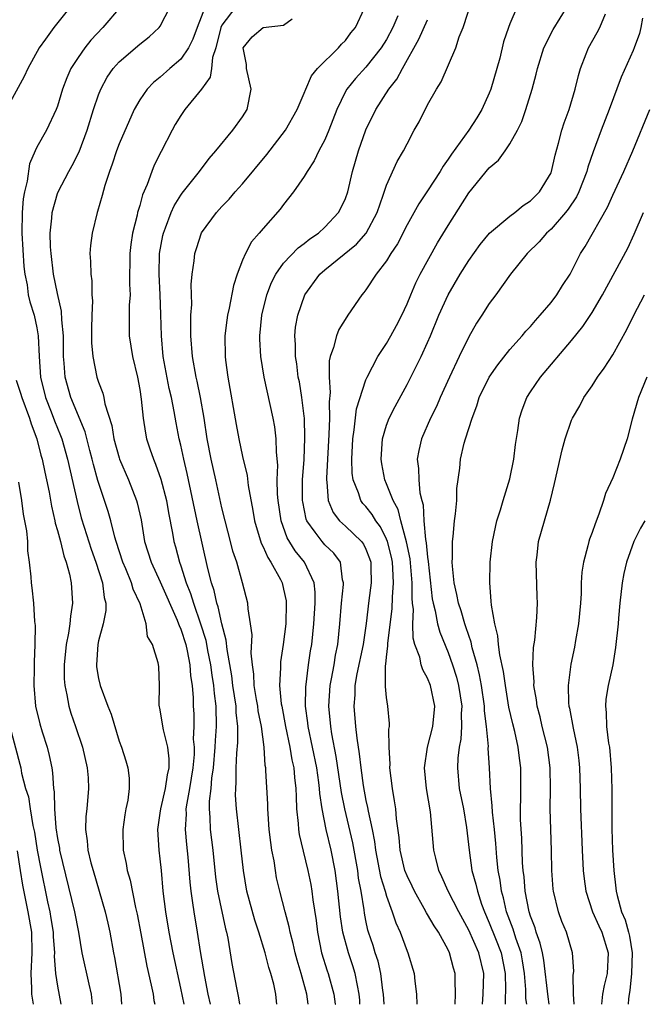
# Model space of a CAD drawing. Units: inches. Extents: x 2574000 to 2577000, y 1548000 to 1551000.
# Drawn here: x 2575443 to 2575504, y 1548000 to 1548096 of the extents above; entities that cross this region are included whole.
import ezdxf

# ---------------------------------------------------------------- set-up
doc = ezdxf.new("R2010")
doc.units = ezdxf.units.IN
doc.header["$MEASUREMENT"] = 0
doc.layers.add('LD25741548_2ft', color=9, linetype='Continuous')

msp = doc.modelspace()

# ---------------------------------------------------------------- linework, layer by layer
at = {"layer": 'LD25741548_2ft'}
for points, elevation in [([(2575478.762, 1548000), (2575478.707, 1548001), (2575478.649, 1548001.351), (2575478.453, 1548003), (2575478.185, 1548004.185), (2575477.911, 1548005), (2575477.706, 1548005.706), (2575477.259, 1548007), (2575477.201, 1548007.201), (2575477, 1548008.142), (2575476.857, 1548008.857), (2575476.819, 1548009.181), (2575476.536, 1548011), (2575476.282, 1548012.282), (2575476.198, 1548013), (2575475.716, 1548015.716), (2575474.936, 1548019), (2575474.61, 1548020.61), (2575474.112, 1548024.112), (2575473.685, 1548026.315), (2575473.585, 1548027), (2575473.396, 1548029), (2575473.529, 1548031), (2575473.666, 1548031.666), (2575473.904, 1548033), (2575474.053, 1548033.947), (2575474.269, 1548035), (2575474.464, 1548037), (2575474.609, 1548039), (2575474.81, 1548040.81), (2575474.813, 1548041), (2575474.734, 1548041.266), (2575474.522, 1548043), (2575473.871, 1548043.871), (2575473, 1548044.691), (2575472.729, 1548045), (2575472.078, 1548045.922), (2575471.26, 1548047), (2575471.187, 1548047.187), (2575470.856, 1548048.856), (2575470.836, 1548049), (2575470.847, 1548051), (2575470.982, 1548052.982), (2575471.073, 1548055.072), (2575471.02, 1548057), (2575471, 1548057.195), (2575470.775, 1548059), (2575470.524, 1548060.524), (2575470.426, 1548061), (2575470.27, 1548062.27), (2575470.14, 1548063), (2575470.151, 1548064.151), (2575470.085, 1548065), (2575470.165, 1548065.835), (2575470.38, 1548067), (2575471.044, 1548069), (2575472.504, 1548071), (2575473, 1548071.428), (2575476.073, 1548073.927), (2575477.008, 1548074.992), (2575478.09, 1548077), (2575478.686, 1548078.686), (2575479, 1548079.641), (2575480.047, 1548081.953), (2575480.664, 1548083), (2575481, 1548083.69), (2575481.7, 1548085), (2575482.172, 1548085.828), (2575483, 1548087.464), (2575483.879, 1548089), (2575484.311, 1548089.689), (2575485.738, 1548093), (2575486.08, 1548094.08), (2575486.467, 1548095), (2575487.769, 1548099)], 8126), ([(2575449, 1548097.958), (2575446.661, 1548095), (2575445.848, 1548093.848), (2575445.216, 1548093), (2575444.118, 1548091), (2575443.772, 1548090.228), (2575442.003, 1548087)], 8144), ([(2575453.123, 1548097), (2575451.426, 1548095), (2575450.25, 1548093.749), (2575449.65, 1548093), (2575449, 1548092.077), (2575448.307, 1548091), (2575447.907, 1548090.093), (2575447.5, 1548089), (2575447, 1548087.345), (2575446.874, 1548087), (2575445.928, 1548085), (2575445, 1548083.352), (2575444.829, 1548083), (2575444.267, 1548081.733), (2575444.059, 1548080.059), (2575443.793, 1548079), (2575443.68, 1548078.32), (2575443.567, 1548077), (2575443.547, 1548075), (2575443.741, 1548071.741), (2575443.83, 1548071), (2575444.038, 1548069.962), (2575444.162, 1548069), (2575444.323, 1548068.323), (2575444.732, 1548067), (2575445, 1548065.789), (2575445.136, 1548065), (2575445.22, 1548063), (2575445.36, 1548061), (2575445.852, 1548059), (2575446.4, 1548057.6), (2575446.723, 1548056.723), (2575447.304, 1548055.304), (2575447.412, 1548055), (2575447.98, 1548053), (2575448.901, 1548048.901), (2575449.32, 1548047.32), (2575449.596, 1548046.404), (2575450.273, 1548044.273), (2575450.731, 1548043), (2575451.384, 1548041), (2575451.556, 1548039.556), (2575451.714, 1548039), (2575451.697, 1548038.303), (2575451.46, 1548037), (2575451, 1548035.335), (2575450.922, 1548035), (2575450.789, 1548033), (2575450.805, 1548032.805), (2575451, 1548031.69), (2575451.159, 1548031), (2575451.886, 1548029), (2575452.212, 1548028.212), (2575453, 1548025.601), (2575453.225, 1548025), (2575453.661, 1548023.661), (2575453.848, 1548023), (2575453.981, 1548021.981), (2575453.971, 1548021), (2575453.839, 1548019.839), (2575453.666, 1548019), (2575453.568, 1548018.432), (2575453.352, 1548017), (2575453.387, 1548015), (2575453.681, 1548013.681), (2575453.795, 1548013), (2575454.071, 1548012.071), (2575454.599, 1548009.401), (2575454.754, 1548008.754), (2575455.121, 1548006.879), (2575455.708, 1548003.708), (2575456.129, 1548001.87), (2575456.297, 1548001), (2575456.378, 1548000.379), (2575456.455, 1548000)], 8142), ([(2575459.308, 1548000), (2575459, 1548001.584), (2575458.258, 1548005), (2575457.878, 1548007), (2575457.536, 1548009), (2575457.29, 1548011), (2575457.114, 1548013), (2575457, 1548014.135), (2575456.894, 1548015), (2575456.771, 1548017), (2575457, 1548018.581), (2575457.047, 1548019), (2575457.514, 1548021), (2575457.688, 1548022.312), (2575457.852, 1548023), (2575457.861, 1548023.86), (2575457.724, 1548025), (2575457.298, 1548026.702), (2575457.232, 1548027.232), (2575457, 1548028.633), (2575456.902, 1548029.098), (2575456.917, 1548031), (2575456.865, 1548032.865), (2575456.806, 1548033.194), (2575456.236, 1548035), (2575455.757, 1548035.757), (2575455.619, 1548037), (2575455.052, 1548038.948), (2575454.37, 1548040.37), (2575454.211, 1548041), (2575453.649, 1548042.351), (2575453.359, 1548043), (2575452.704, 1548045), (2575452.574, 1548045.426), (2575452.188, 1548047), (2575451.933, 1548047.933), (2575450.93, 1548050.93), (2575450.496, 1548052.496), (2575450.379, 1548053), (2575450.141, 1548053.859), (2575449.682, 1548055.682), (2575448.306, 1548059), (2575447.747, 1548061), (2575447.667, 1548062.332), (2575447.598, 1548063), (2575447.578, 1548065), (2575447.424, 1548066.576), (2575447.394, 1548067.394), (2575447, 1548069.123), (2575446.625, 1548071), (2575446.381, 1548073), (2575446.328, 1548073.672), (2575446.299, 1548075), (2575446.459, 1548076.459), (2575446.477, 1548077), (2575447, 1548078.857), (2575447.054, 1548079), (2575448.104, 1548081), (2575448.436, 1548081.564), (2575449.098, 1548082.902), (2575449.89, 1548085), (2575450.515, 1548087), (2575451, 1548088.453), (2575451.212, 1548089), (2575451.838, 1548090.162), (2575452.421, 1548091), (2575453, 1548091.654), (2575455, 1548093.375), (2575455.915, 1548094.085), (2575456.906, 1548095), (2575457, 1548095.129), (2575457.977, 1548097)], 8140), ([(2575461.37, 1548097), (2575460.581, 1548095), (2575460.16, 1548093.841), (2575459.748, 1548093), (2575459, 1548091.896), (2575457.941, 1548091), (2575457, 1548090.163), (2575456.351, 1548089.649), (2575455.727, 1548089), (2575455, 1548087.949), (2575454.452, 1548087), (2575453, 1548083.662), (2575452.754, 1548083), (2575452.318, 1548081.682), (2575452.055, 1548081), (2575451.609, 1548079.609), (2575451.355, 1548078.645), (2575450.908, 1548077.092), (2575450.87, 1548077), (2575450.36, 1548075), (2575450.207, 1548073.793), (2575450.145, 1548073), (2575450.219, 1548072.219), (2575450.236, 1548071), (2575450.339, 1548070.339), (2575450.358, 1548069), (2575450.409, 1548068.409), (2575450.341, 1548067), (2575450.303, 1548065.698), (2575450.326, 1548064.326), (2575450.437, 1548063), (2575450.84, 1548061), (2575451, 1548060.499), (2575451.421, 1548059.421), (2575451.511, 1548059), (2575451.609, 1548058.391), (2575452.274, 1548056.274), (2575452.482, 1548055), (2575453, 1548053.131), (2575453.043, 1548053), (2575453.908, 1548051), (2575454.697, 1548049), (2575454.767, 1548048.767), (2575455.125, 1548047.125), (2575455.481, 1548045), (2575456.103, 1548043), (2575457, 1548041.085), (2575458.64, 1548037.36), (2575458.783, 1548037), (2575458.832, 1548036.832), (2575459, 1548036.483), (2575459.474, 1548035), (2575459.613, 1548034.387), (2575459.883, 1548033), (2575459.939, 1548031.939), (2575460.096, 1548031), (2575460.198, 1548029.802), (2575460.201, 1548029), (2575460.249, 1548028.249), (2575460.262, 1548027), (2575460.214, 1548025.786), (2575460.287, 1548025), (2575460.281, 1548024.281), (2575460.172, 1548023), (2575460.018, 1548021.982), (2575459.848, 1548021), (2575459.567, 1548019.567), (2575459.496, 1548019), (2575459.508, 1548018.492), (2575459.429, 1548017), (2575459.55, 1548015.55), (2575459.676, 1548014.323), (2575459.863, 1548011.862), (2575459.963, 1548011), (2575460.147, 1548009.853), (2575460.25, 1548009), (2575460.588, 1548007), (2575460.873, 1548005.128), (2575461.288, 1548002.712), (2575461.638, 1548001), (2575461.86, 1548000)], 8138), ([(2575464.347, 1548097), (2575463, 1548095.205), (2575462.899, 1548095), (2575462.387, 1548093), (2575462.076, 1548092.076), (2575461.967, 1548091), (2575461.851, 1548090.15), (2575460.993, 1548089.007), (2575459.4, 1548087), (2575459, 1548086.42), (2575458.461, 1548085.539), (2575458.163, 1548085), (2575457.075, 1548082.925), (2575456.409, 1548081.591), (2575456.172, 1548081), (2575455.72, 1548079.72), (2575455.275, 1548078.725), (2575455, 1548077.677), (2575454.8, 1548077), (2575454.749, 1548076.749), (2575454.29, 1548075), (2575454.124, 1548073.877), (2575454.035, 1548073), (2575454.021, 1548070.021), (2575454.059, 1548069), (2575453.986, 1548067.986), (2575453.97, 1548067), (2575453.981, 1548066.019), (2575453.969, 1548065), (2575454.286, 1548063), (2575454.78, 1548061), (2575455, 1548059.791), (2575455.146, 1548058.854), (2575455.321, 1548057), (2575455.555, 1548055.555), (2575455.669, 1548055), (2575455.985, 1548054.015), (2575456.329, 1548053), (2575456.537, 1548052.537), (2575457.061, 1548051.061), (2575457.594, 1548049), (2575457.799, 1548047.799), (2575458.194, 1548045.806), (2575458.323, 1548045), (2575458.478, 1548044.478), (2575458.865, 1548043), (2575459, 1548042.639), (2575459.528, 1548041), (2575459.948, 1548039.948), (2575460.227, 1548039), (2575460.925, 1548037), (2575461.415, 1548035.415), (2575461.595, 1548034.405), (2575461.876, 1548033), (2575462.003, 1548032.003), (2575462.175, 1548031), (2575462.227, 1548030.227), (2575462.405, 1548029), (2575462.446, 1548027), (2575462.337, 1548025.663), (2575462.316, 1548025), (2575462.138, 1548023), (2575461.988, 1548021.988), (2575461.919, 1548021), (2575461.769, 1548019.769), (2575461.765, 1548019), (2575461.834, 1548018.166), (2575461.865, 1548017), (2575462.098, 1548015), (2575462.371, 1548012.371), (2575462.579, 1548011), (2575463.351, 1548007.351), (2575463.45, 1548007), (2575463.573, 1548006.427), (2575463.972, 1548003.972), (2575464.401, 1548001.599), (2575464.618, 1548000.618), (2575464.704, 1548000)], 8136), ([(2575471.382, 1548000), (2575471.24, 1548001), (2575470.694, 1548003), (2575470.305, 1548004.305), (2575470.118, 1548005), (2575469.925, 1548005.925), (2575469.628, 1548007), (2575469.542, 1548007.542), (2575469.141, 1548009), (2575468.622, 1548011), (2575468.313, 1548012.314), (2575468.19, 1548013), (2575468.064, 1548013.936), (2575467.855, 1548015), (2575467.74, 1548015.74), (2575467.6, 1548017), (2575467.489, 1548018.511), (2575467.462, 1548019), (2575467.457, 1548019.458), (2575467.28, 1548022.72), (2575467.254, 1548023), (2575467.211, 1548023.211), (2575467.093, 1548025), (2575466.841, 1548027), (2575466.534, 1548028.534), (2575466.48, 1548029), (2575466.363, 1548029.637), (2575466.147, 1548031), (2575466.106, 1548032.106), (2575465.962, 1548033), (2575465.847, 1548034.153), (2575465.922, 1548035.922), (2575465.782, 1548037), (2575465.548, 1548038.452), (2575465.525, 1548039), (2575465.012, 1548041), (2575464.432, 1548043), (2575464.072, 1548044.072), (2575463.843, 1548045), (2575463.301, 1548047), (2575463, 1548048.281), (2575462.413, 1548051), (2575461.952, 1548053), (2575461.568, 1548055), (2575461.26, 1548057), (2575460.903, 1548059), (2575460.585, 1548060.585), (2575460.483, 1548061), (2575460.126, 1548063), (2575459.977, 1548065), (2575459.956, 1548066.044), (2575459.986, 1548067), (2575460.058, 1548068.058), (2575460.019, 1548069.981), (2575460.115, 1548071), (2575460.304, 1548072.304), (2575460.37, 1548073), (2575460.511, 1548073.489), (2575461, 1548075.021), (2575462.456, 1548077), (2575463, 1548077.582), (2575463.708, 1548078.292), (2575464.298, 1548079), (2575465, 1548079.798), (2575467.357, 1548082.642), (2575469.166, 1548085), (2575470.32, 1548087), (2575471, 1548088.609), (2575471.151, 1548089), (2575471.71, 1548090.289), (2575472.305, 1548091), (2575474.338, 1548093), (2575474.64, 1548093.36), (2575475, 1548093.733), (2575475.542, 1548094.458), (2575475.98, 1548095), (2575476.877, 1548096.877)], 8132), ([(2575491.724, 1548097), (2575491, 1548095.346), (2575490.866, 1548095), (2575490.393, 1548093.607), (2575490.014, 1548092.014), (2575489.739, 1548091), (2575489.151, 1548089), (2575489, 1548088.617), (2575488.26, 1548087), (2575487.784, 1548086.216), (2575487.001, 1548085), (2575485.32, 1548082.68), (2575485, 1548082.179), (2575484.506, 1548081.494), (2575484.232, 1548081), (2575483, 1548079.104), (2575482.145, 1548077.854), (2575481, 1548075.813), (2575480.06, 1548073.94), (2575479.43, 1548073), (2575479, 1548072.294), (2575477.996, 1548071), (2575477, 1548069.488), (2575476.792, 1548069.208), (2575476.6, 1548069), (2575475.241, 1548067), (2575475.135, 1548066.865), (2575474.381, 1548065.619), (2575474.135, 1548065), (2575473.857, 1548063.857), (2575473.534, 1548063), (2575473.432, 1548062.568), (2575473.413, 1548061), (2575473.51, 1548059.51), (2575473.41, 1548058.59), (2575473.446, 1548057), (2575473.397, 1548055.397), (2575473.249, 1548053), (2575473.162, 1548051.162), (2575473.166, 1548051), (2575473.21, 1548050.79), (2575473.327, 1548049), (2575473.809, 1548047.809), (2575474.445, 1548047), (2575475, 1548046.497), (2575476.581, 1548045), (2575476.761, 1548044.761), (2575477, 1548044.267), (2575477.351, 1548043.351), (2575477.462, 1548043), (2575477.49, 1548042.511), (2575477.511, 1548041), (2575477.283, 1548039.283), (2575477.027, 1548037.026), (2575476.723, 1548035), (2575476.123, 1548032.124), (2575475.933, 1548031), (2575475.907, 1548030.093), (2575475.812, 1548029), (2575475.99, 1548027), (2575476.106, 1548025.894), (2575476.359, 1548024.359), (2575476.49, 1548023), (2575476.723, 1548021.277), (2575477, 1548019.803), (2575477.154, 1548019.154), (2575477.203, 1548018.797), (2575477.601, 1548017), (2575477.833, 1548015.833), (2575477.924, 1548015), (2575478.424, 1548012.424), (2575478.869, 1548011), (2575479, 1548010.531), (2575479.562, 1548009), (2575479.909, 1548007.909), (2575480.329, 1548007), (2575481, 1548005.171), (2575481.078, 1548005), (2575481.693, 1548003), (2575481.763, 1548002.237), (2575481.918, 1548001), (2575481.959, 1548000)], 8124), ([(2575485.67, 1548000), (2575485.723, 1548001), (2575485.675, 1548002.325), (2575485.689, 1548003), (2575485.526, 1548003.526), (2575485.138, 1548005), (2575485, 1548005.287), (2575484.056, 1548007), (2575483.63, 1548007.63), (2575483, 1548008.741), (2575482.897, 1548008.897), (2575482.67, 1548009.33), (2575481.709, 1548011), (2575481.488, 1548011.488), (2575481, 1548012.485), (2575480.797, 1548013), (2575480.328, 1548015), (2575480.232, 1548016.232), (2575479.963, 1548018.037), (2575479.893, 1548019), (2575479.792, 1548019.792), (2575479.573, 1548021), (2575479.334, 1548023), (2575479.355, 1548023.355), (2575479.27, 1548025), (2575479.242, 1548026.758), (2575479.292, 1548027), (2575479.301, 1548027.301), (2575479.121, 1548029), (2575479, 1548029.841), (2575478.892, 1548030.892), (2575478.899, 1548032.899), (2575478.933, 1548033.067), (2575479, 1548033.767), (2575479.147, 1548034.854), (2575479.123, 1548035.124), (2575479.546, 1548038.454), (2575479.576, 1548039.576), (2575479.697, 1548041), (2575479.633, 1548042.367), (2575479.577, 1548043), (2575479.48, 1548043.48), (2575479.09, 1548045), (2575479, 1548045.236), (2575478.416, 1548046.416), (2575477.97, 1548047), (2575477.617, 1548047.617), (2575477, 1548048.4), (2575476.706, 1548048.706), (2575476.49, 1548049), (2575476.278, 1548049.722), (2575475.752, 1548051), (2575475.662, 1548051.662), (2575475.623, 1548053), (2575475.722, 1548055), (2575475.869, 1548055.869), (2575476.091, 1548057.909), (2575477, 1548060.739), (2575477.115, 1548061), (2575478.152, 1548063), (2575479, 1548064.256), (2575479.429, 1548065), (2575479.985, 1548066.015), (2575480.489, 1548067), (2575481, 1548068.117), (2575481.352, 1548069), (2575481.85, 1548070.15), (2575482.288, 1548071), (2575483.968, 1548074.033), (2575485, 1548075.724), (2575487, 1548078.903), (2575489, 1548081.347), (2575489.901, 1548082.099), (2575490.541, 1548083), (2575491, 1548083.673), (2575491.732, 1548085), (2575492.148, 1548085.852), (2575492.545, 1548087), (2575493.168, 1548089), (2575493.565, 1548090.435), (2575493.692, 1548091), (2575494.313, 1548093), (2575495.206, 1548094.794), (2575496.579, 1548097)], 8122), ([(2575468.323, 1548000), (2575468.292, 1548000.292), (2575468.232, 1548001), (2575468.036, 1548001.964), (2575467.765, 1548003), (2575467.57, 1548003.569), (2575467.206, 1548005), (2575466.584, 1548007), (2575466.185, 1548008.185), (2575465.414, 1548011), (2575465.08, 1548013), (2575464.874, 1548015), (2575464.427, 1548019), (2575464.33, 1548020.33), (2575464.334, 1548021), (2575464.388, 1548021.612), (2575464.369, 1548023), (2575464.43, 1548024.43), (2575464.534, 1548025.466), (2575464.546, 1548027), (2575464.39, 1548028.39), (2575464.375, 1548029), (2575464.07, 1548031), (2575463.954, 1548031.954), (2575463.49, 1548034.51), (2575463.413, 1548035.412), (2575463, 1548037.001), (2575462.644, 1548038.644), (2575462.511, 1548039), (2575462.243, 1548040.243), (2575461.977, 1548041), (2575461.626, 1548042.374), (2575460.576, 1548047), (2575459.617, 1548051.617), (2575459.285, 1548053), (2575459, 1548054.369), (2575458.848, 1548055), (2575458.545, 1548056.545), (2575458.36, 1548057.64), (2575458.084, 1548059), (2575457.875, 1548059.875), (2575457.279, 1548063), (2575457.108, 1548065), (2575457.07, 1548067.07), (2575456.993, 1548069.007), (2575456.886, 1548071), (2575456.927, 1548073), (2575457.248, 1548074.752), (2575457.303, 1548075), (2575457.512, 1548075.512), (2575458.06, 1548077), (2575458.344, 1548077.656), (2575459, 1548078.692), (2575459.128, 1548078.872), (2575460.811, 1548081), (2575461.739, 1548082.261), (2575462.416, 1548083), (2575464.065, 1548085), (2575465, 1548086.302), (2575465.439, 1548087), (2575465.851, 1548089), (2575465.384, 1548091), (2575465.387, 1548091.387), (2575465.06, 1548093), (2575465.926, 1548094.074), (2575467, 1548094.993), (2575469, 1548095.23), (2575469.836, 1548095.836)], 8134), ([(2575480.108, 1548096.108), (2575479.616, 1548095), (2575479, 1548093.831), (2575478.492, 1548093), (2575477, 1548091.117), (2575475.971, 1548090.03), (2575475.131, 1548089), (2575475, 1548088.763), (2575474.156, 1548087), (2575473.399, 1548085), (2575473, 1548084.061), (2575472.432, 1548083), (2575471.978, 1548082.022), (2575471.285, 1548081), (2575471, 1548080.503), (2575469.953, 1548079), (2575469, 1548077.785), (2575468.669, 1548077.331), (2575467, 1548075.458), (2575466.625, 1548075), (2575465.862, 1548074.138), (2575465.273, 1548073), (2575465, 1548072.347), (2575464.479, 1548071), (2575464.11, 1548069.89), (2575463.691, 1548067.691), (2575463.525, 1548067), (2575463.457, 1548066.542), (2575463.279, 1548065), (2575463.315, 1548063), (2575463.358, 1548062.642), (2575463.58, 1548061), (2575464.396, 1548056.396), (2575464.652, 1548055), (2575465, 1548053.278), (2575465.44, 1548051.439), (2575465.539, 1548050.461), (2575466.004, 1548048.004), (2575466.172, 1548047), (2575466.828, 1548044.828), (2575467, 1548044.497), (2575467.445, 1548043.445), (2575467.753, 1548043), (2575468.692, 1548041.308), (2575468.844, 1548041), (2575469, 1548040.354), (2575469.231, 1548039.231), (2575469.259, 1548039), (2575469.196, 1548037), (2575468.961, 1548035), (2575468.705, 1548033.295), (2575468.692, 1548033), (2575468.706, 1548032.706), (2575468.611, 1548031), (2575468.772, 1548029.228), (2575468.81, 1548029), (2575469.185, 1548027), (2575469.597, 1548025), (2575469.788, 1548023.788), (2575469.976, 1548023), (2575470.05, 1548022.049), (2575470.194, 1548021), (2575470.201, 1548020.201), (2575470.259, 1548019), (2575470.403, 1548017.597), (2575470.435, 1548017), (2575470.508, 1548016.508), (2575470.888, 1548014.888), (2575471.363, 1548013), (2575471.643, 1548011.644), (2575471.746, 1548011), (2575471.84, 1548010.16), (2575472.152, 1548008.151), (2575472.28, 1548007), (2575472.686, 1548005), (2575473.242, 1548003.242), (2575473.332, 1548003), (2575473.886, 1548001), (2575474.024, 1548000.024), (2575474.026, 1548000)], 8130), ([(2575476.419, 1548000), (2575476.396, 1548000.397), (2575476.349, 1548001), (2575476.166, 1548001.834), (2575475.962, 1548003), (2575475.735, 1548003.735), (2575475.29, 1548005), (2575474.74, 1548007), (2575474.521, 1548008.522), (2575474.281, 1548011), (2575474.013, 1548013), (2575473.608, 1548015), (2575473.121, 1548017), (2575472.729, 1548019), (2575472.513, 1548020.513), (2575472.494, 1548021), (2575472.427, 1548021.573), (2575472.214, 1548023), (2575471.395, 1548027), (2575471.361, 1548027.361), (2575471.138, 1548029), (2575471.151, 1548030.849), (2575471.422, 1548033), (2575471.621, 1548034.379), (2575471.726, 1548035), (2575471.933, 1548037), (2575472.048, 1548039), (2575472.062, 1548040.063), (2575471.953, 1548041), (2575471.018, 1548043), (2575470.108, 1548044.107), (2575469.356, 1548045.356), (2575468.755, 1548047), (2575468.459, 1548049), (2575468.406, 1548049.595), (2575468.378, 1548051), (2575468.42, 1548052.42), (2575468.293, 1548053.707), (2575468.28, 1548055), (2575468.143, 1548056.143), (2575467.983, 1548057), (2575467.093, 1548061), (2575466.766, 1548063), (2575466.675, 1548064.675), (2575466.674, 1548065), (2575466.881, 1548067), (2575467.374, 1548069), (2575467.817, 1548070.183), (2575468.227, 1548071), (2575469, 1548072.078), (2575470.422, 1548073.578), (2575471, 1548073.986), (2575471.561, 1548074.439), (2575472.392, 1548075), (2575473, 1548075.565), (2575474.335, 1548077), (2575474.569, 1548077.432), (2575475, 1548078.374), (2575475.225, 1548079), (2575475.695, 1548081), (2575476.277, 1548083), (2575477, 1548085.021), (2575477.955, 1548087), (2575479.239, 1548089), (2575480.022, 1548089.978), (2575480.546, 1548091), (2575482.157, 1548093.843), (2575483, 1548095.748)], 8128), ([(2575488.336, 1548000), (2575488.407, 1548001), (2575488.472, 1548003), (2575487.983, 1548005), (2575487, 1548007.213), (2575486.025, 1548009), (2575484.991, 1548011), (2575484.391, 1548012.392), (2575484.092, 1548013), (2575483.787, 1548014.213), (2575483.617, 1548015), (2575483.28, 1548018.72), (2575482.901, 1548021), (2575482.7, 1548023), (2575482.986, 1548025.014), (2575483.505, 1548027), (2575483.689, 1548029), (2575483.277, 1548031), (2575483, 1548031.706), (2575482.526, 1548032.526), (2575482.388, 1548033), (2575482.237, 1548033.763), (2575481.773, 1548035), (2575481.597, 1548035.597), (2575481.564, 1548037), (2575481.619, 1548038.381), (2575481.536, 1548039), (2575481.489, 1548039.489), (2575481.513, 1548041), (2575481.309, 1548043.309), (2575480.959, 1548044.959), (2575480.401, 1548047), (2575480.132, 1548048.132), (2575479.644, 1548049), (2575479, 1548050.62), (2575478.825, 1548051), (2575478.543, 1548052.543), (2575478.475, 1548053), (2575478.613, 1548055), (2575479, 1548056.323), (2575479.25, 1548057), (2575479.852, 1548058.147), (2575481, 1548060.257), (2575482.367, 1548063), (2575483, 1548064.342), (2575483.292, 1548065), (2575484.098, 1548067), (2575484.995, 1548069), (2575486.174, 1548071), (2575487, 1548072.331), (2575488.111, 1548073.889), (2575489.016, 1548074.984), (2575491, 1548076.652), (2575491.488, 1548077), (2575492.306, 1548077.694), (2575493, 1548078.121), (2575493.874, 1548079), (2575495, 1548080.862), (2575495.059, 1548081), (2575495.415, 1548082.585), (2575495.742, 1548083.742), (2575496.058, 1548085), (2575496.28, 1548085.72), (2575496.752, 1548087), (2575497.359, 1548089), (2575497.664, 1548090.336), (2575497.862, 1548091), (2575498.423, 1548092.423), (2575498.633, 1548093), (2575499.5, 1548094.5), (2575499.748, 1548095), (2575500.303, 1548096.303)], 8120), ([(2575503.889, 1548095.889), (2575503.748, 1548095), (2575503.607, 1548094.393), (2575503.104, 1548093), (2575503, 1548092.751), (2575501.826, 1548090.174), (2575500.661, 1548087), (2575499.882, 1548085), (2575499.097, 1548082.903), (2575498.587, 1548081.413), (2575498.487, 1548081), (2575497.691, 1548079), (2575497.466, 1548078.534), (2575496.664, 1548077.335), (2575496.399, 1548077), (2575495, 1548075.38), (2575494.572, 1548075), (2575493.865, 1548074.135), (2575492.678, 1548073), (2575491.07, 1548071), (2575489.631, 1548069), (2575489, 1548068.155), (2575488.272, 1548067), (2575487.766, 1548066.234), (2575487, 1548064.893), (2575486.081, 1548063), (2575485.119, 1548061), (2575484.22, 1548059), (2575483.859, 1548058.141), (2575483.29, 1548057), (2575482.404, 1548055), (2575482.135, 1548053.866), (2575481.996, 1548053), (2575482.114, 1548052.114), (2575482.131, 1548051), (2575482.256, 1548049.744), (2575482.442, 1548049), (2575482.572, 1548048.572), (2575482.647, 1548047), (2575482.788, 1548045.212), (2575482.866, 1548044.866), (2575483, 1548043.491), (2575483.062, 1548043.062), (2575483.445, 1548039.445), (2575483.528, 1548039), (2575483.735, 1548038.265), (2575483.965, 1548037), (2575484.181, 1548036.18), (2575485, 1548034.218), (2575485.434, 1548033), (2575485.812, 1548031.812), (2575486.016, 1548031), (2575486.322, 1548029), (2575486.278, 1548028.278), (2575486.301, 1548027), (2575486.227, 1548025.773), (2575486.059, 1548025), (2575485.934, 1548023.934), (2575485.899, 1548023), (2575486.084, 1548021), (2575486.476, 1548019), (2575486.791, 1548017.209), (2575487.025, 1548015), (2575487.302, 1548013), (2575487.693, 1548011.693), (2575487.839, 1548011), (2575488.249, 1548009.751), (2575488.531, 1548009), (2575489, 1548007.938), (2575489.593, 1548006.407), (2575490.159, 1548005), (2575490.556, 1548003), (2575490.573, 1548001.427), (2575490.532, 1548000.531), (2575490.541, 1548000)], 8118), ([(2575492.637, 1548000), (2575492.568, 1548000.568), (2575492.556, 1548001.443), (2575492.424, 1548003), (2575492.23, 1548004.23), (2575492.086, 1548005), (2575491.57, 1548006.43), (2575491.309, 1548007.309), (2575490.666, 1548009), (2575490.367, 1548010.367), (2575490.182, 1548011), (2575490.057, 1548012.058), (2575489.869, 1548013), (2575489.735, 1548014.265), (2575489.64, 1548015.64), (2575489.518, 1548017), (2575489.314, 1548018.686), (2575489.292, 1548019.292), (2575489.104, 1548021), (2575489.016, 1548023), (2575488.905, 1548024.905), (2575488.914, 1548025.086), (2575488.735, 1548027), (2575488.536, 1548028.536), (2575488.529, 1548029), (2575488.232, 1548031), (2575488.048, 1548032.048), (2575487.809, 1548033), (2575487.337, 1548034.663), (2575487.221, 1548035.221), (2575487, 1548035.848), (2575486.722, 1548036.722), (2575486.615, 1548037), (2575486.26, 1548038.26), (2575486, 1548039), (2575485.857, 1548039.857), (2575485.572, 1548041), (2575485.406, 1548042.594), (2575485.394, 1548043), (2575485.426, 1548043.426), (2575485.416, 1548045), (2575485.483, 1548045.483), (2575485.604, 1548047), (2575485.711, 1548047.711), (2575485.828, 1548049), (2575485.856, 1548050.144), (2575486.12, 1548052.12), (2575486.192, 1548053), (2575486.569, 1548054.569), (2575486.69, 1548055), (2575487.321, 1548057), (2575487.8, 1548058.2), (2575488.029, 1548059), (2575488.986, 1548061), (2575489.815, 1548062.185), (2575491, 1548063.667), (2575492.188, 1548065), (2575492.549, 1548065.451), (2575493, 1548065.916), (2575493.496, 1548066.504), (2575493.956, 1548067), (2575495, 1548068.246), (2575495.577, 1548069), (2575496.116, 1548069.884), (2575496.857, 1548071), (2575497, 1548071.251), (2575497.882, 1548073), (2575498.314, 1548073.686), (2575500.483, 1548077.517), (2575501, 1548078.672), (2575502.093, 1548081), (2575502.967, 1548083), (2575504.618, 1548087)], 8116), ([(2575494.821, 1548000), (2575494.714, 1548000.714), (2575494.3, 1548004.3), (2575494.164, 1548005), (2575493.955, 1548005.955), (2575493.57, 1548007), (2575493.444, 1548007.444), (2575493, 1548008.581), (2575492.868, 1548009), (2575492.478, 1548011), (2575492.383, 1548012.383), (2575492.301, 1548013), (2575492.244, 1548013.755), (2575492.167, 1548016.167), (2575492.049, 1548017.951), (2575492.028, 1548019), (2575492.062, 1548020.062), (2575492.064, 1548023), (2575491.935, 1548023.936), (2575491.821, 1548025), (2575491.478, 1548026.522), (2575491.285, 1548027.285), (2575490.911, 1548028.911), (2575490.56, 1548031), (2575490.378, 1548032.378), (2575490.031, 1548033.97), (2575489.904, 1548035), (2575489.838, 1548035.838), (2575489.525, 1548037), (2575489.198, 1548038.802), (2575489.189, 1548039.189), (2575489.037, 1548041), (2575489.093, 1548043), (2575489.31, 1548045), (2575489.588, 1548046.412), (2575489.729, 1548047), (2575490.088, 1548048.088), (2575490.342, 1548049), (2575491, 1548051.097), (2575491.383, 1548053), (2575491.56, 1548054.44), (2575491.785, 1548055.785), (2575491.951, 1548057), (2575492.2, 1548057.8), (2575492.641, 1548059), (2575493, 1548059.564), (2575493.969, 1548061), (2575497, 1548064.566), (2575498.092, 1548065.908), (2575499, 1548067.273), (2575500.007, 1548069), (2575502.459, 1548073.541), (2575503.102, 1548074.898), (2575503.98, 1548077)], 8114), ([(2575497.253, 1548000), (2575497.181, 1548001), (2575497.167, 1548002.833), (2575497.204, 1548003), (2575497.213, 1548003.213), (2575497.08, 1548005), (2575496.503, 1548007), (2575496.067, 1548008.067), (2575495.719, 1548009), (2575495.233, 1548011), (2575495.21, 1548011.21), (2575495.08, 1548013), (2575495.04, 1548014.96), (2575494.975, 1548017), (2575494.926, 1548019), (2575494.946, 1548021), (2575494.916, 1548023), (2575494.651, 1548025), (2575494.155, 1548027), (2575493.94, 1548027.94), (2575493.655, 1548029), (2575493.596, 1548029.596), (2575493.341, 1548031), (2575493.361, 1548031.361), (2575493.247, 1548033), (2575493.291, 1548034.709), (2575493.424, 1548035.424), (2575493.613, 1548037.613), (2575493.691, 1548039), (2575493.66, 1548039.66), (2575493.573, 1548043), (2575493.664, 1548043.664), (2575493.798, 1548045), (2575494.961, 1548049.039), (2575495.351, 1548050.649), (2575496.078, 1548053.922), (2575496.381, 1548055), (2575497, 1548056.794), (2575497.086, 1548057), (2575497.79, 1548058.21), (2575498.196, 1548059), (2575499, 1548060.141), (2575499.532, 1548061), (2575500.155, 1548061.845), (2575501, 1548063.164), (2575502.376, 1548065.624), (2575503.05, 1548067), (2575504.082, 1548069)], 8112), ([(2575443, 1548060.68), (2575443.417, 1548059.417), (2575443.523, 1548059), (2575444.275, 1548057), (2575444.441, 1548056.441), (2575444.985, 1548055), (2575445.39, 1548053.39), (2575445.509, 1548053), (2575445.758, 1548051.758), (2575445.938, 1548051), (2575446.184, 1548049.816), (2575446.431, 1548048.431), (2575446.759, 1548047), (2575446.791, 1548046.791), (2575447, 1548046.08), (2575447.283, 1548045), (2575447.614, 1548043.614), (2575447.848, 1548043), (2575448.16, 1548041.84), (2575448.32, 1548041), (2575448.463, 1548039), (2575448.259, 1548037.741), (2575448.214, 1548037), (2575448.083, 1548036.083), (2575447.853, 1548035), (2575447.647, 1548033), (2575447.654, 1548031.654), (2575447.708, 1548031), (2575447.921, 1548030.079), (2575448.099, 1548029), (2575448.31, 1548028.31), (2575448.766, 1548027), (2575449.429, 1548025), (2575449.877, 1548023), (2575449.971, 1548022.029), (2575450.025, 1548021), (2575449.847, 1548019), (2575449.752, 1548018.248), (2575449.713, 1548017), (2575449.899, 1548015.899), (2575449.952, 1548015), (2575450.249, 1548013.751), (2575450.457, 1548013), (2575451.647, 1548009), (2575451.9, 1548007.9), (2575452.1, 1548007), (2575452.456, 1548005), (2575452.554, 1548004.553), (2575453.17, 1548001), (2575453.243, 1548000)], 8144), ([(2575504.329, 1548061), (2575503.516, 1548059), (2575502.909, 1548056.909), (2575502.402, 1548055), (2575501.735, 1548053), (2575501, 1548051.183), (2575500.313, 1548049.687), (2575500.113, 1548049), (2575499.664, 1548047.664), (2575499.28, 1548046.72), (2575499, 1548045.873), (2575498.76, 1548045.24), (2575498.686, 1548045), (2575498.596, 1548044.596), (2575498.147, 1548043), (2575497.991, 1548042.009), (2575497.945, 1548041), (2575497.939, 1548039.939), (2575497.868, 1548039), (2575497.675, 1548037), (2575497.385, 1548035.385), (2575497.282, 1548034.718), (2575496.932, 1548033.067), (2575496.655, 1548031), (2575496.697, 1548029.303), (2575496.729, 1548029), (2575496.785, 1548028.784), (2575497.143, 1548026.856), (2575497.555, 1548025), (2575497.713, 1548023.713), (2575497.781, 1548023), (2575497.837, 1548021), (2575497.871, 1548019), (2575498.03, 1548015), (2575498.133, 1548013), (2575498.214, 1548012.214), (2575498.381, 1548011), (2575499.044, 1548009), (2575499.643, 1548007.643), (2575499.944, 1548007), (2575500.553, 1548005), (2575500.45, 1548003), (2575500.165, 1548001.835), (2575500.02, 1548001), (2575499.921, 1548000)], 8110), ([(2575443.219, 1548050.781), (2575443.5, 1548049), (2575443.676, 1548047.676), (2575443.974, 1548046.026), (2575444.072, 1548045), (2575444.101, 1548044.101), (2575444.264, 1548043), (2575444.415, 1548041.585), (2575444.447, 1548041), (2575444.515, 1548040.515), (2575444.666, 1548039), (2575444.771, 1548037.229), (2575444.828, 1548036.828), (2575444.813, 1548035), (2575444.735, 1548033.265), (2575444.739, 1548032.739), (2575444.693, 1548031), (2575444.849, 1548029), (2575445.274, 1548027.274), (2575445.519, 1548026.481), (2575446.008, 1548025), (2575446.208, 1548024.208), (2575446.445, 1548023), (2575446.525, 1548022.525), (2575446.619, 1548021), (2575446.675, 1548020.675), (2575446.704, 1548019), (2575446.835, 1548017.165), (2575447, 1548016.126), (2575447.186, 1548015.186), (2575447.209, 1548015), (2575448.669, 1548009), (2575449.04, 1548007), (2575449.361, 1548005), (2575450.036, 1548001.964), (2575450.283, 1548001), (2575450.345, 1548000.345), (2575450.361, 1548000)], 8146), ([(2575504.12, 1548047), (2575503.714, 1548046.286), (2575503.072, 1548045), (2575502.338, 1548043), (2575502.098, 1548041.902), (2575501.922, 1548041), (2575501.701, 1548039), (2575501.563, 1548037.563), (2575501.524, 1548037), (2575501.287, 1548034.713), (2575501.01, 1548033), (2575500.565, 1548031), (2575500.339, 1548029.662), (2575500.295, 1548029), (2575500.379, 1548028.378), (2575500.408, 1548027), (2575500.606, 1548025.394), (2575500.676, 1548025), (2575500.863, 1548023), (2575500.926, 1548020.926), (2575500.921, 1548017.079), (2575500.989, 1548015), (2575501.096, 1548013), (2575501.307, 1548011.307), (2575501.333, 1548011), (2575501.425, 1548010.575), (2575501.867, 1548009), (2575502.2, 1548008.2), (2575502.525, 1548007), (2575502.619, 1548006.619), (2575502.89, 1548005), (2575502.839, 1548003), (2575502.663, 1548001.337), (2575502.595, 1548001), (2575502.528, 1548000.528), (2575502.491, 1548000)], 8108), ([(2575442.382, 1548027), (2575443.349, 1548023.349), (2575443.43, 1548023), (2575443.514, 1548022.486), (2575443.904, 1548021), (2575444.187, 1548020.187), (2575444.353, 1548019), (2575444.618, 1548017.382), (2575444.712, 1548017), (2575444.755, 1548016.755), (2575445.034, 1548015), (2575445.339, 1548013.339), (2575446.026, 1548009.974), (2575446.243, 1548009), (2575446.358, 1548008.358), (2575446.567, 1548007), (2575446.579, 1548006.579), (2575446.697, 1548005), (2575446.681, 1548004.681), (2575446.81, 1548003), (2575447, 1548001.761), (2575447.343, 1548000)], 8148), ([(2575443.087, 1548014.913), (2575443.367, 1548013), (2575443.599, 1548011.599), (2575444.127, 1548009), (2575444.465, 1548007), (2575444.514, 1548005), (2575444.403, 1548003), (2575444.464, 1548001.536), (2575444.464, 1548001), (2575444.632, 1548000)], 8150)]:
    msp.add_lwpolyline(points, dxfattribs=dict(at, elevation=elevation))

doc.saveas('drawing.dxf')
